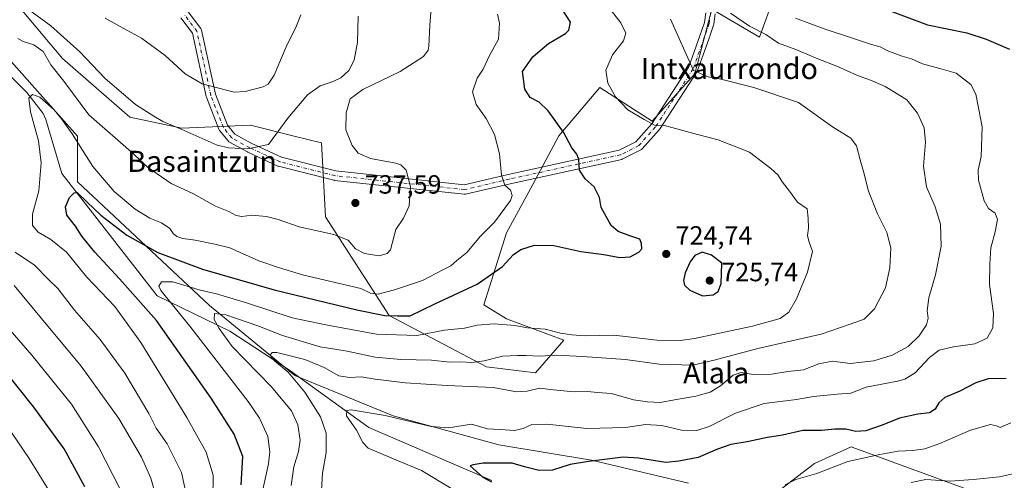
# Model space of a CAD drawing. Units: metres. Extents: x 586543 to 589968, y 4763680 to 4766038.
# Drawn here: x 587861 to 588235, y 4765237 to 4765412 of the extents above; entities that cross this region are included whole.
import ezdxf
from ezdxf.enums import TextEntityAlignment as Align

# ---------------------------------------------------------------- set-up
doc = ezdxf.new("R2010")
doc.units = ezdxf.units.M
doc.header["$MEASUREMENT"] = 0
doc.linetypes.add('DGN Style 4', pattern=[2.638475, 1.318413, -0.659207, 0.001648, -0.659207])
for name, color, linetype, lineweight in [('Arbolado forestal CxS', 92, 'Continuous', 0), ('Corriente natural lineal', 142, 'Continuous', 13), ('Curva de nivel maestra', 30, 'Continuous', 30), ('Curva de nivel normal', 30, 'Continuous', 0), ('Pastizal CxS', 92, 'Continuous', 0), ('Pista no pavimentada Cxs', 111, 'Continuous', 0), ('Pista no pavimentada eje', 91, 'DGN Style 4', 0), ('Punto de cota en terreno', 7, 'Continuous', 0), ('Rótulo de punto de cota en terreno', 7, 'Continuous', 0), ('Texto cartográfico', 7, 'Continuous', 0)]:
    doc.layers.add(name, color=color, linetype=linetype, lineweight=lineweight)
doc.styles.add('Style-Arial', font='txt')

# ---------------------------------------------------------------- blocks, each defined once
blk = doc.blocks.new('*U10')
at = {"layer": 'Arbolado forestal CxS', "color": 92, "linetype": 'Continuous', "lineweight": 0}
for points in [[(587846.6133, 4765408.6205, 735.0229), (587883.0469, 4765367.8355, 731.4542), (587883.0467, 4765350.4349, 726.2297), (587933.0911, 4765303.5541, 717.4529), (587965.4937, 4765276.9635, 709.5829), (588002.8069, 4765261.7245, 707.0151), (588043.0137, 4765250.7039, 703.5417), (588078.0915, 4765244.8573, 702.2335), (588114.9345, 4765236.1605, 697.7478)], [(588143.9823, 4765229.1881, 694.5404), (588162.7279, 4765243.6169, 697.3835), (588176.7629, 4765249.8545, 697.8941), (588233.4525, 4765229.1865, 688.8261)]]:
    blk.add_polyline3d(points, dxfattribs=at)
blk = doc.blocks.new('*U18')
at = {"layer": 'Pastizal CxS', "color": 92, "linetype": 'Continuous', "lineweight": 0}
for points in [[(588233.4525, 4765229.1865, 688.8261), (588176.7629, 4765249.8545, 697.8941), (588162.7279, 4765243.6169, 697.3835), (588143.9823, 4765229.1881, 694.5404)], [(588114.9345, 4765236.1605, 697.7478), (588078.0915, 4765244.8573, 702.2335), (588043.0137, 4765250.7039, 703.5417), (588002.8069, 4765261.7245, 707.0151), (587965.4937, 4765276.9635, 709.5829), (587933.0911, 4765303.5541, 717.4529), (587883.0467, 4765350.4349, 726.2297), (587883.0469, 4765367.8355, 731.4542), (587846.6133, 4765408.6205, 735.0229)], [(587858.0201, 4765420.4067, 741.1527), (587877.2977, 4765397.2735, 737.4254), (587902.9281, 4765374.9959, 738.1897), (587922.6749, 4765370.8769, 740.3138), (587948.6841, 4765371.9425, 742.1471), (587965.2133, 4765367.8367, 739.3078), (587975.5831, 4765365.2611, 737.0087), (587977.1427, 4765337.1907, 736.4441), (588001.3001, 4765299.7833, 725.965), (588038.2469, 4765280.3155, 715.0288), (588056.8379, 4765277.9913, 712.855), (588067.5963, 4765290.4037, 719.1582), (588045.8979, 4765298.4979, 721.456), (588037.3025, 4765303.7749, 723.3905), (588045.8983, 4765331.0625, 728.6585), (588055.8091, 4765349.4683, 728.4212), (588065.7205, 4765367.8739, 725.4387), (588081.2951, 4765386.2791, 721.1109), (588101.1169, 4765373.5365, 719.832), (588117.3065, 4765391.4863, 714.9535), (588123.7711, 4765416.0111, 710.5019), (588141.8579, 4765405.3235, 710.1202), (588147.5579, 4765421.1833, 702.9877)]]:
    blk.add_polyline3d(points, dxfattribs=at)
blk = doc.blocks.new('5PATER')
at = {"layer": 'Punto de cota en terreno', "linetype": 'Continuous', "lineweight": 0}
h = blk.add_hatch(color=51, dxfattribs=at)
edge = h.paths.add_edge_path()
edge.add_ellipse((0, 0), major_axis=(-0.11, -0.111), ratio=0.999422, start_angle=0, end_angle=360)

msp = doc.modelspace()

# ---------------------------------------------------------------- linework, layer by layer
at = {"layer": 'Arbolado forestal CxS', "color": 92, "linetype": 'Continuous', "lineweight": 0}
for points in [[(588114.9345, 4765236.1605, 697.7478), (588078.0915, 4765244.8573, 702.2335), (588043.0137, 4765250.7039, 703.5417), (588002.8069, 4765261.7245, 707.0151), (587965.4937, 4765276.9635, 709.5829), (587933.0911, 4765303.5541, 717.4529), (587883.0467, 4765350.4349, 726.2297), (587883.0469, 4765367.8355, 731.4542), (587846.6133, 4765408.6205, 735.0229), (587827.3047, 4765418.1977, 737.693), (587804.2119, 4765441.0841, 744.1966), (587792.2555, 4765468.8013, 751.667), (587779.7551, 4765472.0625, 753.2749), (587775.9505, 4765505.2137, 761.4487), (587746.0585, 4765521.5195, 772.1719), (587721.0587, 4765527.4987, 777.4499), (587713.4497, 4765521.5199, 776.6732), (587708.5575, 4765511.1941, 777.1166), (587712.5781, 4765484.2489, 779.3093), (587707.9119, 4765459.4049, 783.5507), (587686.4717, 4765444.1925, 793.2512), (587679.6673, 4765410.7991, 797.4426), (587665.5259, 4765397.6947, 802.9206)], [(588233.4525, 4765229.1865, 688.8261), (588176.7629, 4765249.8545, 697.8941), (588162.7279, 4765243.6169, 697.3835), (588143.9823, 4765229.1881, 694.5404)]]:
    msp.add_polyline3d(points, dxfattribs=at)
at = {"layer": 'Corriente natural lineal', "color": 142, "linetype": 'Continuous', "lineweight": 13}
msp.add_polyline3d([(587768.0301, 4765495.6501, 759.3395), (587774.1401, 4765483.2801, 755.7795), (587780.2401, 4765469.7701, 752.9982), (587782.7701, 4765465.1401, 751.8445), (587790.8401, 4765452.5501, 746.5978), (587796.8901, 4765443.7801, 744.7125), (587799.8301, 4765439.9501, 743.9213), (587805.1501, 4765433.8601, 742.0668), (587812.1601, 4765426.9201, 739.7214), (587819.1301, 4765420.5501, 737.9318), (587824.2701, 4765416.2801, 736.4577), (587845.5501, 4765401.1901, 732.755), (587849.8101, 4765397.7501, 732.1882), (587856.5501, 4765391.5101, 731.1693), (587863.7301, 4765384.3001, 730.368), (587869.9801, 4765376.3701, 729.4143), (587871.0001, 4765374.1501, 728.9136), (587877.1001, 4765353.6101, 726.2389), (587913.2801, 4765307.1701, 720.9561), (587940.8001, 4765293.7601, 714.4414), (587963.0901, 4765279.2001, 709.9757), (587993.5601, 4765257.1901, 704.103), (588040.3601, 4765237.1901, 699.601)], dxfattribs=at)
at = {"layer": 'Curva de nivel maestra', "color": 30, "linetype": 'Continuous', "lineweight": 30, "flags": 128}
for points, elevation in [([(587945.19, 4765235.4701), (587945.76, 4765246.2301), (587942.44, 4765254.7601), (587933.76, 4765268.4201), (587913, 4765297.8401), (587898.98, 4765313.7101), (587889.58, 4765323.7401), (587884.72, 4765329.8101), (587882.22, 4765333.6601), (587879.01, 4765337.8301), (587878.52, 4765340.9301), (587880.05, 4765344.5201), (587881.8, 4765346.3201), (587882.88, 4765346.4001), (587886.66, 4765342.8001), (587891.86, 4765337.7801), (587901.75, 4765330.2001), (587913.54, 4765323.6401), (587930.53, 4765317.2801), (587957.72, 4765309.4901), (587989.02, 4765301.9101), (587999.65, 4765299.8101), (588004.5, 4765299.5901), (588009.31, 4765299.6401), (588018.67, 4765304.1201), (588034.76, 4765311.6701), (588044.32, 4765318.3301), (588048.42, 4765322.7801), (588051.28, 4765324.7801), (588056.44, 4765326.3801), (588063.78, 4765326.3001), (588074.14, 4765323.9701), (588082.78, 4765322.9001), (588088.9, 4765321.7401), (588092.79, 4765322.0201), (588096.12, 4765323.7201), (588097.2, 4765324.9801), (588097.13, 4765327.0301), (588096.42, 4765328.6501), (588092.67, 4765329.9501), (588088.21, 4765331.5801), (588085.59, 4765333.8701), (588081.75, 4765340.6701), (588081.13, 4765344.4801), (588079.1, 4765348.5901), (588075.75, 4765351.6601), (588073.62, 4765354.9401), (588073.31, 4765358.8801), (588072.59, 4765360.9101), (588070.62, 4765363.3101), (588067.57, 4765369.3401), (588061.71, 4765377.4101), (588058.32, 4765380.7201), (588054.88, 4765382.5001), (588052.84, 4765385.6101), (588051.94, 4765392.3301), (588055.84, 4765397.8801), (588058.64, 4765400.2401), (588061.8, 4765403.0101), (588068.24, 4765406.6901), (588069.59, 4765408.0201), (588070.11, 4765411.0001), (588066.78, 4765416.3601)], 725), ([(588189.52, 4765416.0701), (588205.73, 4765410.0601), (588220.67, 4765407.0001), (588227.93, 4765404.5901), (588236.81, 4765400.8101)], 700), ([(588120.26, 4765307.2301), (588124.26, 4765307.6001), (588126.21, 4765308.8201), (588127.33, 4765311.8401), (588127.59, 4765319.5901), (588123.73, 4765322.6401), (588120.17, 4765323.7301), (588117.38, 4765322.5501), (588115.53, 4765320.1301), (588113.72, 4765315.8901), (588113.07, 4765313.0701), (588113.5, 4765311.3101), (588115.43, 4765309.3601), (588120.26, 4765307.2301)], 725), ([(587885.83, 4765234.6801), (587877.91, 4765249.1001), (587866.44, 4765264.9901), (587841, 4765296.7001)], 750), ([(588235.52, 4765275.8601), (588228.68, 4765275.7001), (588224.06, 4765274.2601), (588217.96, 4765271.0301), (588212.31, 4765268.6801), (588209.93, 4765266.5501), (588208.56, 4765264.1601), (588206.46, 4765262.8801), (588202, 4765262.3701), (588194.99, 4765260.7801), (588188.48, 4765258.0901), (588182.25, 4765255.9501), (588178.48, 4765255.7401), (588174.67, 4765256.6201), (588170.52, 4765256.6801), (588165.4, 4765256.1201), (588158.38, 4765256.0901), (588150.62, 4765254.3001), (588144.94, 4765253.4201), (588137.19, 4765251.7901), (588131, 4765250.8001), (588126, 4765249.0401), (588118.66, 4765245.8501), (588111.3, 4765244.5301), (588106.38, 4765243.9101), (588095.99, 4765245.6701), (588090.16, 4765246.0201), (588077.01, 4765244.2901), (588070.01, 4765243.2601), (588063.35, 4765241.0801), (588058.27, 4765240.9001), (588052.64, 4765242.3101), (588047.96, 4765243.7601), (588042.6, 4765243.6801), (588037.01, 4765243.7301), (588033.23, 4765243.1401), (588032.13, 4765242.6501), (588036.95, 4765238.4401), (588040.15, 4765236.6401)], 700)]:
    msp.add_lwpolyline(points, dxfattribs=dict(at, elevation=elevation))
at = {"layer": 'Curva de nivel normal', "color": 30, "linetype": 'Continuous', "lineweight": 0, "flags": 128}
for points, elevation in [([(588083.93, 4765417.58), (588089.27, 4765410.8), (588091.16, 4765406.91), (588090.22, 4765403.99), (588086.11, 4765398.66), (588083.64, 4765392.89), (588084.38, 4765387.92), (588087.24, 4765382.71), (588091.99, 4765377.84), (588098.16, 4765374.16), (588102.56, 4765371.71), (588105.88, 4765371.78), (588118.43, 4765368.43), (588126.26, 4765366.39), (588138.07, 4765361.73), (588144.11, 4765357.11), (588146.21, 4765355.55), (588148.81, 4765353.14), (588150.7, 4765350.37), (588153.29, 4765346.96), (588156.39, 4765342.69), (588159.95, 4765340.23), (588160.38, 4765336.67), (588160.46, 4765332.87), (588160.07, 4765330.07), (588160.61, 4765327.92), (588162.02, 4765323.99), (588160.17, 4765316.24), (588155.96, 4765306.06), (588153.06, 4765301), (588149.73, 4765298.62), (588139.22, 4765295.71), (588117.21, 4765291.03), (588111.77, 4765290.27), (588102.94, 4765290.4), (588086.56, 4765292.24), (588075.74, 4765292), (588070.68, 4765292.44), (588066.41, 4765293.05), (588060.57, 4765294.56), (588053.79, 4765295.11), (588048.98, 4765296), (588041.17, 4765296.59), (588034.7, 4765296.05), (588029.9, 4765294.91), (588022.34, 4765294.23), (588011.88, 4765292.2), (587996.5, 4765292.64), (587977.35, 4765296.18), (587964.5, 4765298.87), (587947.14, 4765304.58), (587935.8, 4765307.93), (587929.16, 4765309.53), (587919.25, 4765312.57), (587914.9, 4765312.46), (587913.95, 4765310.88), (587914.61, 4765309.24), (587925.7, 4765295.68), (587947.82, 4765267.14), (587952.05, 4765260.83), (587955.26, 4765253.9), (587956.03, 4765248.07), (587955.58, 4765243.52), (587951.1, 4765223.41)], 720), ([(588017.25, 4765416.39), (588016.73, 4765409.93), (588016.43, 4765401.98), (588016.15, 4765400.36), (588014.32, 4765397.99), (588005.45, 4765392.29), (587991.39, 4765385.51), (587986.59, 4765381.98), (587985.01, 4765376.68), (587984.93, 4765370.24), (587987.25, 4765364.24), (587989.59, 4765361.32), (587994.29, 4765359.26), (588003.85, 4765357.58), (588005.81, 4765356.95), (588007.73, 4765354.85), (588009.44, 4765348.51), (588008.98, 4765341.34), (588006.75, 4765336.67), (588003.81, 4765332.34), (588001.86, 4765324.67), (588000.61, 4765323.27), (587997.52, 4765322.39), (587991.92, 4765323.25), (587988.6, 4765325.1), (587985.76, 4765328.27), (587980.33, 4765330.53), (587967.15, 4765333.4), (587959.17, 4765336.15), (587954.77, 4765337.34), (587949.21, 4765337.86), (587945.45, 4765337.35), (587943.27, 4765337.7), (587940.43, 4765339.19), (587935.46, 4765341.19), (587927.03, 4765345.89), (587918.56, 4765349.84), (587909.61, 4765355.98), (587904.47, 4765361), (587887.32, 4765375.92), (587877.9, 4765388.65), (587872.86, 4765394.85), (587869.95, 4765399.94), (587866.4, 4765402.45), (587862.36, 4765403.7), (587860.4, 4765404.89)], 735), ([(587989.51, 4765413.36), (587989.3, 4765403.42), (587988.05, 4765396.61), (587986.05, 4765392.73), (587982.97, 4765389.97), (587980.02, 4765388.48), (587975.11, 4765386.88), (587970.36, 4765383.46), (587962.92, 4765374.58), (587955.54, 4765364.67), (587947.69, 4765362.97), (587940.46, 4765363.35), (587936.02, 4765364.41), (587922.36, 4765370.47), (587915.36, 4765373.34), (587911.98, 4765375.42), (587905.1, 4765379.83), (587893.34, 4765389.78), (587883.91, 4765399.76), (587872.93, 4765409.7), (587863.92, 4765416.29)], 740), ([(588042.44, 4765414.08), (588043.17, 4765410.64), (588042.84, 4765404.63), (588039.27, 4765398.13), (588036.96, 4765393.16), (588034.7, 4765389.78), (588033.02, 4765384.63), (588034.4, 4765379.77), (588038.16, 4765374.54), (588041.34, 4765368.47), (588043.22, 4765361.06), (588044, 4765352.99), (588045.22, 4765349.21), (588047.39, 4765347.32), (588048.04, 4765345.24), (588047.38, 4765343.36), (588041.3, 4765335.15), (588035.94, 4765329.87), (588030.86, 4765323.67), (588027, 4765320.59), (588024.68, 4765318.54), (588021.68, 4765317.03), (588014.01, 4765313), (588003.34, 4765309.51), (587997.21, 4765307.9), (587994.22, 4765308.21), (587990.52, 4765310), (587968.46, 4765315.22), (587959.26, 4765318.02), (587951.87, 4765320.47), (587940.83, 4765325.48), (587935.2, 4765326.84), (587927.73, 4765328.39), (587923.04, 4765328.93), (587920.79, 4765329.75), (587919.4, 4765330.85), (587918.1, 4765332.73), (587914.9, 4765334.86), (587910.54, 4765336.73), (587904.86, 4765340.12), (587896.89, 4765346.76), (587888.87, 4765356.26), (587880.98, 4765368.72), (587876.91, 4765374.32), (587874.16, 4765377.79), (587868.67, 4765382.64), (587865.89, 4765383.58), (587864.61, 4765382.18), (587865.16, 4765377), (587868.24, 4765366), (587869.22, 4765357.67), (587868.39, 4765347.08), (587865.88, 4765338.14), (587865.9, 4765333.87), (587868.04, 4765331.35), (587872.92, 4765328.56), (587878.91, 4765323.73), (587886.58, 4765314.29), (587897.18, 4765303.11), (587907.09, 4765289.48), (587924.59, 4765261.02), (587931.86, 4765247.85), (587934.55, 4765239.21), (587934.34, 4765229.88)], 730), ([(587967.81, 4765413.82), (587966.19, 4765409.63), (587962.19, 4765401.66), (587957.66, 4765390.93), (587955.34, 4765387.48), (587953.44, 4765386.47), (587946.72, 4765384.71), (587942.44, 4765384.54), (587930.33, 4765387.69), (587923.93, 4765391.44), (587916.33, 4765398.34), (587907.32, 4765404.93), (587900.3, 4765408.77), (587893.56, 4765412.52)], 745), ([(587975.67, 4765233.52), (587976.02, 4765239.87), (587977.4, 4765247.72), (587977.4, 4765255.06), (587975.32, 4765261.31), (587969.29, 4765270.61), (587962.97, 4765278.28), (587957.78, 4765282.56), (587956.14, 4765284.72), (587956.91, 4765285.72), (587958.69, 4765285.7), (587969.31, 4765283.06), (587976.69, 4765280.02), (587982.24, 4765276.86), (587986.26, 4765276.18), (587990.67, 4765276.49), (587996.04, 4765275.61), (588007.35, 4765274.2), (588023.38, 4765273.19), (588040.76, 4765272.49), (588049.62, 4765270.84), (588053.73, 4765270.98), (588058.46, 4765272.22), (588063.65, 4765271.49), (588071.55, 4765270.76), (588076.57, 4765270.91), (588080.37, 4765270.48), (588085.68, 4765270.14), (588094.06, 4765267.77), (588099.36, 4765267.04), (588104.18, 4765266.7), (588109.61, 4765267.76), (588117.8, 4765269.16), (588123.19, 4765270.71), (588127.13, 4765273.05), (588131.96, 4765277.17), (588134.92, 4765278.14), (588139.56, 4765277.32), (588146.4, 4765277.48), (588152.67, 4765278.54), (588158.67, 4765279.08), (588164.39, 4765281.47), (588169.61, 4765282.47), (588176.32, 4765281.59), (588180.74, 4765282.03), (588185.34, 4765282.52), (588192.33, 4765284.74), (588198.33, 4765288.01), (588202.5, 4765291.98), (588205.29, 4765296.2), (588205.93, 4765298.77), (588205.49, 4765301.58), (588206.17, 4765306.48), (588208.75, 4765315.18), (588210.91, 4765326.02), (588210.59, 4765334.4), (588208.63, 4765341.02), (588205.25, 4765348.52), (588204.14, 4765356.4), (588204.86, 4765365.52), (588204.43, 4765371), (588201.92, 4765376.57), (588197.82, 4765381.57), (588193.12, 4765384.45), (588189.64, 4765386.63), (588184.04, 4765389.03), (588179.09, 4765390.77), (588171.25, 4765394.35), (588164.11, 4765397.12), (588155.66, 4765400.66), (588149.09, 4765403.12), (588144.37, 4765406.4), (588138.16, 4765409.58), (588130.93, 4765414.51)], 710), ([(588108.17, 4765412.16), (588116.84, 4765392.74), (588122.37, 4765390.3), (588127.24, 4765389.46), (588139.77, 4765386.3), (588156.67, 4765380.55), (588169.65, 4765371.32), (588176.62, 4765367), (588178.74, 4765364.13), (588180.08, 4765358.8), (588181.44, 4765354.44), (588183.3, 4765346.87), (588186.73, 4765338.34), (588190.3, 4765331.2), (588191.75, 4765325.42), (588191.42, 4765317.82), (588189.68, 4765310.24), (588185.56, 4765302.28), (588181.67, 4765298.37), (588176.28, 4765296.4), (588165.29, 4765292.65), (588141.31, 4765287.25), (588124.71, 4765282.8), (588116.62, 4765280.89), (588103.79, 4765281.22), (588091.04, 4765283.01), (588074.68, 4765284.16), (588064.92, 4765284.75), (588058.31, 4765284.36), (588053.34, 4765284.61), (588050.04, 4765284.54), (588044.35, 4765284.34), (588037.35, 4765282.61), (588032.65, 4765281.96), (588028.55, 4765282.21), (588024.31, 4765281.99), (588017.37, 4765282.77), (588005.79, 4765283), (587996.04, 4765284), (587985.39, 4765286.21), (587975.15, 4765287.82), (587960.82, 4765292.19), (587951.48, 4765295.81), (587939.33, 4765300.03), (587935.04, 4765300.56), (587934.92, 4765298.28), (587936.83, 4765294.81), (587941.72, 4765288.04), (587956.52, 4765272.84), (587964.29, 4765263.61), (587966.62, 4765258.25), (587967.51, 4765252.41), (587966.91, 4765248.2), (587965.14, 4765242.35), (587964.18, 4765235.2)], 715), ([(588155.62, 4765412.6), (588166.5, 4765408.49), (588177.59, 4765404.91), (588184.01, 4765402.67), (588187.67, 4765401.66), (588190.83, 4765400.01), (588196.03, 4765398.1), (588199.6, 4765397.12), (588203.82, 4765395.24), (588210.4, 4765393.42), (588216.62, 4765391.72), (588222.07, 4765387.41), (588224.07, 4765383.72), (588225.01, 4765378.58), (588226.39, 4765371.28), (588226.11, 4765360.09), (588224.86, 4765354.87), (588225.06, 4765351.06), (588227.22, 4765343.23), (588228.86, 4765340.34), (588231.41, 4765338.63), (588232.25, 4765336.17), (588231.41, 4765331.45), (588229.7, 4765325.38), (588229.28, 4765319.29), (588229.25, 4765311.46), (588230.76, 4765300.45), (588230.43, 4765295.12), (588228.33, 4765291.13), (588223.66, 4765288.96), (588215.5, 4765287.91), (588210.1, 4765286.56), (588206.46, 4765283.76), (588200.97, 4765278.05), (588197.07, 4765275.59), (588194.23, 4765274.77), (588182.38, 4765272.5), (588176.62, 4765270.23), (588171.38, 4765269.88), (588162.4, 4765268.99), (588155.9, 4765267.9), (588143.74, 4765266.42), (588132.81, 4765262.71), (588122.85, 4765257.65), (588118.11, 4765256.08), (588112.29, 4765256.26), (588104.85, 4765258.04), (588098.69, 4765258.43), (588091.02, 4765257.21), (588076.34, 4765256.89), (588061.16, 4765258.57), (588055.51, 4765258.42), (588052.2, 4765256.86), (588048.94, 4765256.06), (588045.33, 4765256.35), (588038.7, 4765256.81), (588032.55, 4765258.55), (588023.83, 4765257.11), (588017.3, 4765257.57), (587999.84, 4765261.83), (587986.95, 4765263.94), (587985.26, 4765263.64), (587985.17, 4765261.69), (587988.95, 4765256.26), (587991.35, 4765251.54), (587993.34, 4765249.38), (588003.81, 4765245.01), (588013.57, 4765240.98), (588024.7, 4765234.22)], 705), ([(587859.34, 4765323.82), (587866.65, 4765318.87), (587871.93, 4765313.49), (587875.58, 4765309.95), (587881.84, 4765301.83), (587891.62, 4765290.6), (587896.49, 4765284.1), (587900.99, 4765277.92), (587910.13, 4765262.54), (587912.92, 4765256.95), (587917.01, 4765251.01), (587922.47, 4765240.13), (587924.46, 4765231.5)], 735), ([(587858.93, 4765311.19), (587868.75, 4765299.35), (587884.38, 4765280.58), (587898.68, 4765260.66), (587907.36, 4765246), (587910.9, 4765237.97), (587913.32, 4765229.52)], 740), ([(587854.23, 4765297.99), (587865.63, 4765284.74), (587875.33, 4765272.76), (587880.77, 4765266.09), (587890.95, 4765249.94), (587899.3, 4765233.63)], 745), ([(587873.06, 4765231.91), (587864.72, 4765245.5), (587849.52, 4765267.68)], 755), ([(588237.27, 4765259.01), (588233.22, 4765257.3), (588231.88, 4765257.92), (588229.63, 4765258.45), (588221.98, 4765256.3), (588210.41, 4765251.23), (588204.61, 4765249.15), (588200.09, 4765248.51), (588194.57, 4765248.26), (588187.64, 4765246.99), (588175.4, 4765244.41), (588163.62, 4765239.78), (588155.72, 4765237.52), (588151.67, 4765235.5)], 695), ([(588243.33, 4765240.96), (588232.99, 4765238.5), (588222.99, 4765237.54), (588214.23, 4765236.87), (588205.06, 4765237.57), (588199.49, 4765236.37)], 690)]:
    msp.add_lwpolyline(points, dxfattribs=dict(at, elevation=elevation))
at = {"layer": 'Pastizal CxS', "color": 92, "linetype": 'Continuous', "lineweight": 0}
for points in [[(588114.9345, 4765236.1605, 697.7478), (588078.0915, 4765244.8573, 702.2335), (588043.0137, 4765250.7039, 703.5417), (588002.8069, 4765261.7245, 707.0151), (587965.4937, 4765276.9635, 709.5829), (587933.0911, 4765303.5541, 717.4529), (587883.0467, 4765350.4349, 726.2297), (587883.0469, 4765367.8355, 731.4542), (587846.6133, 4765408.6205, 735.0229), (587827.3047, 4765418.1977, 737.693), (587804.2119, 4765441.0841, 744.1966), (587792.2555, 4765468.8013, 751.667), (587779.7551, 4765472.0625, 753.2749), (587775.9505, 4765505.2137, 761.4487), (587746.0585, 4765521.5195, 772.1719), (587721.0587, 4765527.4987, 777.4499), (587713.4497, 4765521.5199, 776.6732), (587708.5575, 4765511.1941, 777.1166), (587712.5781, 4765484.2489, 779.3093), (587707.9119, 4765459.4049, 783.5507), (587686.4717, 4765444.1925, 793.2512), (587679.6673, 4765410.7991, 797.4426), (587665.5259, 4765397.6947, 802.9206)], [(588147.5579, 4765421.1833, 702.9877), (588141.8579, 4765405.3235, 710.1202), (588123.7711, 4765416.0111, 710.5019), (588117.3065, 4765391.4863, 714.9535), (588101.1169, 4765373.5365, 719.832), (588081.2951, 4765386.2791, 721.1109), (588065.7205, 4765367.8739, 725.4387), (588055.8091, 4765349.4683, 728.4212), (588045.8983, 4765331.0625, 728.6585), (588037.3025, 4765303.7749, 723.3905), (588045.8979, 4765298.4979, 721.456), (588067.5963, 4765290.4037, 719.1582), (588056.8379, 4765277.9913, 712.855), (588038.2469, 4765280.3155, 715.0288), (588001.3001, 4765299.7833, 725.965), (587977.1427, 4765337.1907, 736.4441), (587975.5831, 4765365.2611, 737.0087), (587965.2133, 4765367.8367, 739.3078), (587948.6841, 4765371.9425, 742.1471), (587922.6749, 4765370.8769, 740.3138), (587902.9281, 4765374.9959, 738.1897), (587877.2977, 4765397.2735, 737.4254), (587858.0201, 4765420.4067, 741.1527)], [(587858.0201, 4765420.4067, 741.1527), (587877.2977, 4765397.2735, 737.4254), (587902.9281, 4765374.9959, 738.1897), (587922.6749, 4765370.8769, 740.3138), (587948.6841, 4765371.9425, 742.1471), (587965.2133, 4765367.8367, 739.3078), (587975.5831, 4765365.2611, 737.0087), (587977.1427, 4765337.1907, 736.4441), (588001.3001, 4765299.7833, 725.965), (588038.2469, 4765280.3155, 715.0288), (588056.8379, 4765277.9913, 712.855)], [(588056.8379, 4765277.9913, 712.855), (588067.5963, 4765290.4037, 719.1582), (588045.8979, 4765298.4979, 721.456), (588037.3025, 4765303.7749, 723.3905), (588045.8983, 4765331.0625, 728.6585), (588055.8091, 4765349.4683, 728.4212), (588065.7205, 4765367.8739, 725.4387), (588081.2951, 4765386.2791, 721.1109), (588101.1169, 4765373.5365, 719.832), (588117.3065, 4765391.4863, 714.9535), (588123.7711, 4765416.0111, 710.5019), (588141.8579, 4765405.3235, 710.1202), (588147.5579, 4765421.1833, 702.9877)], [(588233.4525, 4765229.1865, 688.8261), (588176.7629, 4765249.8545, 697.8941), (588162.7279, 4765243.6169, 697.3835), (588143.9823, 4765229.1881, 694.5404)]]:
    msp.add_polyline3d(points, dxfattribs=at)
at = {"layer": 'Pista no pavimentada Cxs', "color": 111, "linetype": 'Continuous', "lineweight": 0}
for points in [[(588125.1219, 4765414.2201, 713.7712), (588124.5927, 4765410.2513, 712.8003), (588124.5811, 4765410.1767, 712.7931), (588124.5075, 4765409.8945, 712.7711), (588122.6539, 4765404.5987, 714.3956), (588118.4169, 4765392.6819, 722.2046), (588118.2819, 4765392.3913, 722.3273), (588118.2319, 4765392.3097, 722.3314), (588103.9445, 4765370.3491, 723.5706), (588103.8145, 4765370.1737, 723.7846), (588103.7809, 4765370.1349, 723.8333), (588097.4309, 4765362.9911, 726.2827), (588097.2687, 4765362.8305, 726.2531), (588097.0877, 4765362.6917, 726.1927), (588096.8905, 4765362.5769, 726.1027), (588090.0115, 4765359.1375, 724.7311), (588089.8221, 4765359.0561, 724.6972), (588089.5911, 4765358.9891, 724.6343), (588047.2707, 4765349.7315, 730.7976), (588030.3503, 4765345.7657, 736.3464), (588030.0503, 4765345.7217, 736.6342), (588029.7471, 4765345.7285, 736.9263), (587980.5345, 4765351.0201, 741.2782), (587980.4145, 4765351.0373, 741.1568), (587980.2853, 4765351.0649, 741.0219), (587959.3831, 4765356.3567, 738.6143), (587959.2091, 4765356.4101, 738.6328), (587959.0657, 4765356.4695, 738.6509), (587947.6887, 4765361.7611, 740.1458), (587947.5943, 4765361.8083, 740.1588), (587940.7153, 4765365.5127, 741.4928), (587940.5111, 4765365.6409, 741.5137), (587940.3259, 4765365.7953, 741.5459), (587940.1631, 4765365.9731, 741.5887), (587936.9881, 4765369.9417, 743.3833), (587936.8347, 4765370.1661, 743.4852), (587936.7173, 4765370.4103, 743.611), (587931.9547, 4765382.5811, 744.2005), (587931.9395, 4765382.6215, 744.2092), (587931.8721, 4765382.8547, 744.262), (587926.6639, 4765406.8129, 749.2434), (587922.2849, 4765412.6513, 749.7783)], [(588125.1219, 4765414.2201, 713.7712), (588124.5927, 4765410.2513, 712.8003), (588124.5811, 4765410.1767, 712.7931), (588124.5075, 4765409.8945, 712.7711), (588122.6539, 4765404.5987, 714.3956), (588118.4169, 4765392.6819, 722.2046), (588118.2819, 4765392.3913, 722.3273), (588118.2319, 4765392.3097, 722.3314), (588103.9445, 4765370.3491, 723.5706), (588103.8145, 4765370.1737, 723.7846), (588103.7809, 4765370.1349, 723.8333), (588097.4309, 4765362.9911, 726.2827), (588097.2687, 4765362.8305, 726.2531), (588097.0877, 4765362.6917, 726.1927), (588096.8905, 4765362.5769, 726.1027), (588090.0115, 4765359.1375, 724.7311), (588089.8221, 4765359.0561, 724.6972), (588089.5911, 4765358.9891, 724.6343), (588047.2707, 4765349.7315, 730.7976), (588030.3503, 4765345.7657, 736.3464), (588030.0503, 4765345.7217, 736.6342), (588029.7471, 4765345.7285, 736.9263), (587980.5345, 4765351.0201, 741.2782), (587980.4145, 4765351.0373, 741.1568), (587980.2853, 4765351.0649, 741.0219), (587959.3831, 4765356.3567, 738.6143), (587959.2091, 4765356.4101, 738.6328), (587959.0657, 4765356.4695, 738.6509), (587947.6887, 4765361.7611, 740.1458), (587947.5943, 4765361.8083, 740.1588), (587940.7153, 4765365.5127, 741.4928), (587940.5111, 4765365.6409, 741.5137), (587940.3259, 4765365.7953, 741.5459), (587940.1631, 4765365.9731, 741.5887), (587936.9881, 4765369.9417, 743.3833), (587936.8347, 4765370.1661, 743.4852), (587936.7173, 4765370.4103, 743.611), (587931.9547, 4765382.5811, 744.2005), (587931.9395, 4765382.6215, 744.2092), (587931.8721, 4765382.8547, 744.262), (587926.6639, 4765406.8129, 749.2434), (587922.2849, 4765412.6513, 749.7783)], [(587925.0169, 4765415.0087, 750.8196), (587929.7795, 4765408.6587, 749.8288), (587929.9187, 4765408.4423, 749.7794), (587930.0259, 4765408.2081, 749.7199), (587930.0983, 4765407.9611, 749.6525), (587935.3595, 4765383.7595, 745.5599), (587939.9701, 4765371.9769, 747.0501), (587942.7451, 4765368.5083, 744.2158), (587949.2547, 4765365.0031, 742.4837), (587960.4305, 4765359.8051, 739.0172), (587981.0457, 4765354.5859, 740.1943), (588029.8273, 4765349.3407, 737.2483), (588046.4753, 4765353.2425, 730.1795), (588088.6023, 4765362.4579, 722.8675), (588094.9705, 4765365.6419, 723.9164), (588101.0005, 4765372.4257, 721.5535), (588115.0983, 4765394.0947, 719.6889), (588119.2589, 4765405.7963, 713.7125), (588121.0487, 4765410.9099, 713.02), (588121.5377, 4765414.5775, 713.5605)], [(587925.0169, 4765415.0087, 750.8196), (587929.7795, 4765408.6587, 749.8288), (587929.9187, 4765408.4423, 749.7794), (587930.0259, 4765408.2081, 749.7199), (587930.0983, 4765407.9611, 749.6525), (587935.3595, 4765383.7595, 745.5599), (587939.9701, 4765371.9769, 747.0501), (587942.7451, 4765368.5083, 744.2158), (587949.2547, 4765365.0031, 742.4837), (587960.4305, 4765359.8051, 739.0172), (587981.0457, 4765354.5859, 740.1943), (588029.8273, 4765349.3407, 737.2483), (588046.4753, 4765353.2425, 730.1795), (588088.6023, 4765362.4579, 722.8675), (588094.9705, 4765365.6419, 723.9164), (588101.0005, 4765372.4257, 721.5535), (588115.0983, 4765394.0947, 719.6889), (588119.2589, 4765405.7963, 713.7125), (588121.0487, 4765410.9099, 713.02), (588121.5377, 4765414.5775, 713.5605)]]:
    msp.add_polyline3d(points, dxfattribs=at)
at = {"layer": 'Pista no pavimentada eje', "color": 91, "linetype": 'DGN Style 4', "lineweight": 0}
msp.add_polyline3d([(588123.3377, 4765414.4579, 713.8516), (588122.8085, 4765410.4891, 713.1037), (588120.9564, 4765405.1974, 714.0542), (588116.7231, 4765393.2912, 721.2309), (588102.4356, 4765371.3307, 722.8098), (588096.0855, 4765364.1869, 724.8916), (588089.2064, 4765360.7474, 723.6565), (588046.8729, 4765351.4869, 730.4629), (588029.9396, 4765347.5182, 736.7809), (587980.727, 4765352.8098, 740.6984), (587959.8248, 4765358.1015, 738.857), (587948.4477, 4765363.3932, 741.0362), (587941.5686, 4765367.0974, 742.3609), (587938.3936, 4765371.0661, 745.1099), (587933.631, 4765383.237, 744.851), (587928.3394, 4765407.5787, 749.4816), (587923.5769, 4765413.9287, 750.2022)], dxfattribs=at)

# ---------------------------------------------------------------- block references
at = {"layer": 'Arbolado forestal CxS', "color": 92, "linetype": 'Continuous', "lineweight": 0}
msp.add_blockref('*U10', (0, 0), dxfattribs=at)
at = {"layer": 'Pastizal CxS', "color": 92, "linetype": 'Continuous', "lineweight": 0}
msp.add_blockref('*U18', (0, 0), dxfattribs=at)
at = {"layer": 'Punto de cota en terreno', "color": 7, "linetype": 'Continuous', "lineweight": 0, "xscale": 10, "yscale": 10, "zscale": 10}
for p in [(587988.51, 4765342.45, 737.59), (588106.51, 4765323.1, 724.74), (588123, 4765313, 725.74)]:
    msp.add_blockref('5PATER', p, dxfattribs=at)

# ---------------------------------------------------------------- texts
at = {"layer": 'Rótulo de punto de cota en terreno', "color": 7, "linetype": 'Continuous', "lineweight": 0, "style": 'Style-Arial'}
for s, p in [('737,59', (587992.0378, 4765345.9778)), ('724,74', (588110.0378, 4765326.6278)), ('725,74', (588127.4097, 4765312.7371))]:
    msp.add_text(s, height=7, dxfattribs=at).set_placement(p)
at = {"layer": 'Texto cartográfico', "color": 7, "linetype": 'Continuous', "lineweight": 0, "style": 'Style-Arial'}
for s, p in [('Intxaurrondo', (588130.4555, 4765393.4501)), ('Basaintzun', (587930.2929, 4765358.2401)), ('Alala', (588125.4764, 4765278.0002))]:
    msp.add_text(s, height=8, dxfattribs=at).set_placement(p, align=Align.MIDDLE_CENTER)

doc.saveas('drawing.dxf')
